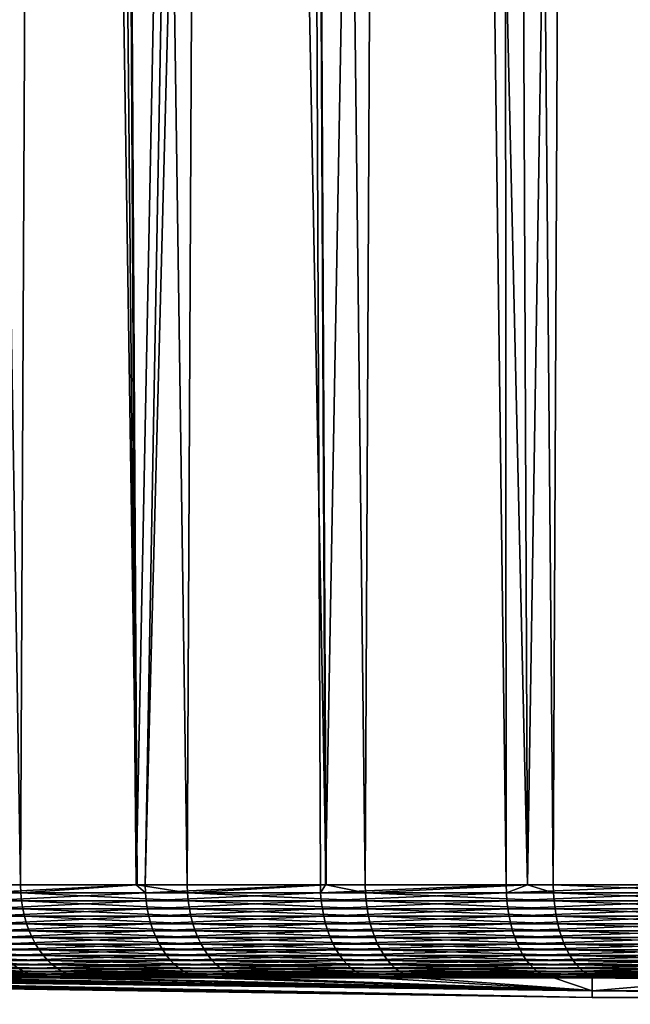
# Model space of a CAD drawing. Extents: x -110 to 227, y -530 to 77.
# Drawn here: x 190 to 193, y 35 to 40 of the extents above; entities that cross this region are included whole.
import ezdxf

# ---------------------------------------------------------------- set-up
doc = ezdxf.new("R2010")
doc.units = 0
doc.layers.add('L5', color=7, linetype='CONTINUOUS')

msp = doc.modelspace()

# ---------------------------------------------------------------- linework, layer by layer
at = {"layer": 'L5', "color": 7}
for points in [[(189.4273, 35.73691, 10.57577), (189.9584, 66.66781, 11.44299), (189.12, 66.66781, 10.64837)], [(189.3207, 35.73691, -10.45212), (189.1249, 66.66781, -10.64338), (189.6365, 35.73691, -10.7809)], [(189.6365, 35.73691, -10.7809), (189.1249, 66.66781, -10.64338), (189.7841, 66.66781, -11.28764)], [(190.253, 35.73691, 11.33808), (189.9584, 66.66781, 11.44299), (189.4273, 35.73691, 10.57577)], [(189.6365, 35.73691, -10.7809), (189.7841, 66.66781, -11.28764), (190.258, 35.73691, -11.33244)], [(190.258, 35.73691, -11.33244), (189.7841, 66.66781, -11.28764), (190.0817, 66.66781, -11.53697)], [(190.253, 35.73691, 11.33808), (190.0786, 66.66781, 11.54058), (189.9584, 66.66781, 11.44299)], [(190.8638, 66.66781, 12.17809), (190.0786, 66.66781, 11.54058), (190.253, 35.73691, 11.33808)], [(190.258, 35.73691, -11.33244), (190.0817, 66.66781, -11.53697), (190.5258, 35.73691, -11.57019)], [(190.5258, 35.73691, -11.57019), (190.0817, 66.66781, -11.53697), (190.6781, 66.66781, -12.03654)], [(190.301, 35.73691, 11.38235), (190.8638, 66.66781, 12.17809), (190.253, 35.73691, 11.33808)], [(190.301, 35.73691, 11.38235), (191.1094, 66.66781, 12.34801), (190.8638, 66.66781, 12.17809)], [(191.2359, 35.73691, 12.11696), (191.1094, 66.66781, 12.34801), (190.301, 35.73691, 11.38235)], [(190.5258, 35.73691, -11.57019), (190.6781, 66.66781, -12.03654), (191.2671, 35.73691, -12.12949)], [(191.2671, 35.73691, -12.12949), (190.6781, 66.66781, -12.03654), (191.111, 66.66781, -12.34599)], [(191.263, 35.73691, 12.1349), (191.8229, 66.66781, 12.84173), (191.1094, 66.66781, 12.34801)], [(191.263, 35.73691, 12.1349), (191.1094, 66.66781, 12.34801), (191.2359, 35.73691, 12.11696)], [(191.2671, 35.73691, -12.12949), (191.111, 66.66781, -12.34599), (191.475, 35.73691, -12.28634)], [(191.475, 35.73691, -12.28634), (191.111, 66.66781, -12.34599), (191.6269, 66.66781, -12.71481)], [(192.2263, 35.73691, 12.77496), (191.8229, 66.66781, 12.84173), (191.263, 35.73691, 12.1349)], [(191.475, 35.73691, -12.28634), (191.6269, 66.66781, -12.71481), (192.3409, 35.73691, -12.83745)], [(192.3409, 35.73691, -12.83745), (191.6269, 66.66781, -12.71481), (192.2052, 66.66781, -13.06465)], [(192.2263, 35.73691, 12.77496), (192.2049, 66.66781, 13.06488), (191.8229, 66.66781, 12.84173)], [(192.3401, 35.73691, 12.83813), (192.8299, 66.66781, 13.43), (192.2049, 66.66781, 13.06488)], [(192.3401, 35.73691, 12.83813), (192.2049, 66.66781, 13.06488), (192.2263, 35.73691, 12.77496)], [(192.3409, 35.73691, -12.83745), (192.2052, 66.66781, -13.06465), (192.4781, 35.73691, -12.92481)], [(192.4781, 35.73691, -12.92481), (192.2052, 66.66781, -13.06465), (192.6248, 66.66781, -13.31845)], [(193.2659, 35.73691, 13.35219), (192.8299, 66.66781, 13.43), (192.3401, 35.73691, 12.83813)], [(192.4781, 35.73691, -12.92481), (192.6248, 66.66781, -13.31845), (193.4714, 35.73691, -13.45114)], [(193.4714, 35.73691, -13.45114), (192.6248, 66.66781, -13.31845), (193.3566, 66.66781, -13.6878)], [(193.2659, 35.73691, 13.35219), (193.3572, 66.66781, 13.68608), (192.8299, 66.66781, 13.43)], [(189.3207, 35.73691, -10.45212), (189.638, 35.69413, -10.7793), (188.8144, 35.69413, -9.92197)], [(189.3207, 35.73691, -10.45212), (189.6365, 35.73691, -10.7809), (189.638, 35.69413, -10.7793)], [(190.253, 35.73691, 11.33808), (189.4273, 35.73691, 10.57577), (189.4289, 35.69413, 10.57421)], [(190.253, 35.73691, 11.33808), (189.4289, 35.69413, 10.57421), (190.3024, 35.69413, 11.38067)], [(189.638, 35.69413, -10.7793), (189.6365, 35.73691, -10.7809), (190.258, 35.73691, -11.33244)], [(190.258, 35.73691, -11.33244), (190.5272, 35.69413, -11.56849), (189.638, 35.69413, -10.7793)], [(190.3024, 35.69413, 11.38067), (190.301, 35.73691, 11.38235), (190.253, 35.73691, 11.33808)], [(190.258, 35.73691, -11.33244), (190.5258, 35.73691, -11.57019), (190.5272, 35.69413, -11.56849)], [(190.301, 35.73691, 11.38235), (190.3024, 35.69413, 11.38067), (191.2359, 35.73691, 12.11696)], [(191.2359, 35.73691, 12.11696), (190.3024, 35.69413, 11.38067), (191.2372, 35.69413, 12.11517)], [(190.5272, 35.69413, -11.56849), (190.5258, 35.73691, -11.57019), (191.2671, 35.73691, -12.12949)], [(191.2671, 35.73691, -12.12949), (191.4763, 35.69413, -12.28453), (190.5272, 35.69413, -11.56849)], [(191.263, 35.73691, 12.1349), (191.2359, 35.73691, 12.11696), (191.2372, 35.69413, 12.11517)], [(191.263, 35.73691, 12.1349), (191.2372, 35.69413, 12.11517), (192.2263, 35.73691, 12.77496)], [(192.2263, 35.73691, 12.77496), (191.2372, 35.69413, 12.11517), (192.2275, 35.69413, 12.77307)], [(191.2671, 35.73691, -12.12949), (191.475, 35.73691, -12.28634), (191.4763, 35.69413, -12.28453)], [(191.4763, 35.69413, -12.28453), (191.475, 35.73691, -12.28634), (192.3409, 35.73691, -12.83745)], [(192.3409, 35.73691, -12.83745), (192.4792, 35.69413, -12.92291), (191.4763, 35.69413, -12.28453)], [(192.3401, 35.73691, 12.83813), (192.2263, 35.73691, 12.77496), (192.2275, 35.69413, 12.77307)], [(192.3401, 35.73691, 12.83813), (192.2275, 35.69413, 12.77307), (193.2659, 35.73691, 13.35219)], [(193.2659, 35.73691, 13.35219), (192.2275, 35.69413, 12.77307), (193.2669, 35.69413, 13.35022)], [(192.3409, 35.73691, -12.83745), (192.4781, 35.73691, -12.92481), (192.4792, 35.69413, -12.92291)], [(193.5297, 35.69413, -13.47958), (192.4792, 35.69413, -12.92291), (192.4781, 35.73691, -12.92481)], [(193.5297, 35.69413, -13.47958), (192.4781, 35.73691, -12.92481), (193.4714, 35.73691, -13.45114)], [(188.8144, 35.69413, -9.92197), (189.638, 35.69413, -10.7793), (189.6421, 35.6517, -10.77508)], [(188.8144, 35.69413, -9.92197), (189.6421, 35.6517, -10.77508), (188.8188, 35.6517, -9.91808)], [(188.8188, 35.6517, -9.91808), (189.6421, 35.6517, -10.77508), (189.6487, 35.60993, -10.76825)], [(188.8188, 35.6517, -9.91808), (189.6487, 35.60993, -10.76825), (188.8259, 35.60993, -9.911794)], [(190.3024, 35.69413, 11.38067), (189.4289, 35.69413, 10.57421), (189.433, 35.6517, 10.57007)], [(190.3024, 35.69413, 11.38067), (189.433, 35.6517, 10.57007), (190.3062, 35.6517, 11.3762)], [(190.3062, 35.6517, 11.3762), (189.433, 35.6517, 10.57007), (189.4397, 35.60993, 10.56337)], [(190.3062, 35.6517, 11.3762), (189.4397, 35.60993, 10.56337), (190.3123, 35.60993, 11.36899)], [(189.638, 35.69413, -10.7793), (190.5272, 35.69413, -11.56849), (190.5309, 35.6517, -11.56395)], [(189.638, 35.69413, -10.7793), (190.5309, 35.6517, -11.56395), (189.6421, 35.6517, -10.77508)], [(189.6421, 35.6517, -10.77508), (190.5309, 35.6517, -11.56395), (190.5369, 35.60993, -11.55662)], [(189.6421, 35.6517, -10.77508), (190.5369, 35.60993, -11.55662), (189.6487, 35.60993, -10.76825)], [(191.2372, 35.69413, 12.11517), (190.3024, 35.69413, 11.38067), (190.3062, 35.6517, 11.3762)], [(191.2372, 35.69413, 12.11517), (190.3062, 35.6517, 11.3762), (191.2407, 35.6517, 12.11042)], [(191.2407, 35.6517, 12.11042), (190.3062, 35.6517, 11.3762), (190.3123, 35.60993, 11.36899)], [(191.2407, 35.6517, 12.11042), (190.3123, 35.60993, 11.36899), (191.2462, 35.60993, 12.10274)], [(190.5272, 35.69413, -11.56849), (191.4763, 35.69413, -12.28453), (191.4796, 35.6517, -12.27971)], [(190.5272, 35.69413, -11.56849), (191.4796, 35.6517, -12.27971), (190.5309, 35.6517, -11.56395)], [(190.5309, 35.6517, -11.56395), (191.4796, 35.6517, -12.27971), (191.485, 35.60993, -12.27193)], [(190.5309, 35.6517, -11.56395), (191.485, 35.60993, -12.27193), (190.5369, 35.60993, -11.55662)], [(192.2275, 35.69413, 12.77307), (191.2372, 35.69413, 12.11517), (191.2407, 35.6517, 12.11042)], [(192.2275, 35.69413, 12.77307), (191.2407, 35.6517, 12.11042), (192.2305, 35.6517, 12.76806)], [(192.2305, 35.6517, 12.76806), (191.2407, 35.6517, 12.11042), (191.2462, 35.60993, 12.10274)], [(192.2305, 35.6517, 12.76806), (191.2462, 35.60993, 12.10274), (192.2355, 35.60993, 12.75997)], [(191.4763, 35.69413, -12.28453), (192.4792, 35.69413, -12.92291), (192.4822, 35.6517, -12.91784)], [(191.4763, 35.69413, -12.28453), (192.4822, 35.6517, -12.91784), (191.4796, 35.6517, -12.27971)], [(191.4796, 35.6517, -12.27971), (192.4822, 35.6517, -12.91784), (192.487, 35.60993, -12.90965)], [(191.4796, 35.6517, -12.27971), (192.487, 35.60993, -12.90965), (191.485, 35.60993, -12.27193)], [(193.2669, 35.69413, 13.35022), (192.2275, 35.69413, 12.77307), (192.2305, 35.6517, 12.76806)], [(193.2669, 35.69413, 13.35022), (192.2305, 35.6517, 12.76806), (193.2695, 35.6517, 13.34499)], [(193.2695, 35.6517, 13.34499), (192.2305, 35.6517, 12.76806), (192.2355, 35.60993, 12.75997)], [(193.2695, 35.6517, 13.34499), (192.2355, 35.60993, 12.75997), (193.2738, 35.60993, 13.33653)], [(193.5323, 35.6517, -13.4743), (192.4822, 35.6517, -12.91784), (192.4792, 35.69413, -12.92291)], [(193.5323, 35.6517, -13.4743), (192.4792, 35.69413, -12.92291), (193.5297, 35.69413, -13.47958)], [(193.5364, 35.60993, -13.46576), (192.487, 35.60993, -12.90965), (192.4822, 35.6517, -12.91784)], [(193.5364, 35.60993, -13.46576), (192.4822, 35.6517, -12.91784), (193.5323, 35.6517, -13.4743)], [(188.8259, 35.60993, -9.911794), (189.6487, 35.60993, -10.76825), (189.6577, 35.56912, -10.75887)], [(188.8259, 35.60993, -9.911794), (189.6577, 35.56912, -10.75887), (188.8356, 35.56912, -9.90316)], [(190.3123, 35.60993, 11.36899), (189.4397, 35.60993, 10.56337), (189.4489, 35.56912, 10.55417)], [(190.3123, 35.60993, 11.36899), (189.4489, 35.56912, 10.55417), (190.3208, 35.56912, 11.35909)], [(189.6487, 35.60993, -10.76825), (190.5369, 35.60993, -11.55662), (190.5452, 35.56912, -11.54655)], [(189.6487, 35.60993, -10.76825), (190.5452, 35.56912, -11.54655), (189.6577, 35.56912, -10.75887)], [(191.2462, 35.60993, 12.10274), (190.3123, 35.60993, 11.36899), (190.3208, 35.56912, 11.35909)], [(191.2462, 35.60993, 12.10274), (190.3208, 35.56912, 11.35909), (191.2539, 35.56912, 12.0922)], [(190.5369, 35.60993, -11.55662), (191.485, 35.60993, -12.27193), (191.4925, 35.56912, -12.26124)], [(190.5369, 35.60993, -11.55662), (191.4925, 35.56912, -12.26124), (190.5452, 35.56912, -11.54655)], [(192.2355, 35.60993, 12.75997), (191.2462, 35.60993, 12.10274), (191.2539, 35.56912, 12.0922)], [(192.2355, 35.60993, 12.75997), (191.2539, 35.56912, 12.0922), (192.2422, 35.56912, 12.74886)], [(191.485, 35.60993, -12.27193), (192.487, 35.60993, -12.90965), (192.4935, 35.56912, -12.89841)], [(191.485, 35.60993, -12.27193), (192.4935, 35.56912, -12.89841), (191.4925, 35.56912, -12.26124)], [(193.2738, 35.60993, 13.33653), (192.2355, 35.60993, 12.75997), (192.2422, 35.56912, 12.74886)], [(193.2738, 35.60993, 13.33653), (192.2422, 35.56912, 12.74886), (193.2797, 35.56912, 13.32491)], [(193.542, 35.56912, -13.45403), (192.4935, 35.56912, -12.89841), (192.487, 35.60993, -12.90965)], [(193.542, 35.56912, -13.45403), (192.487, 35.60993, -12.90965), (193.5364, 35.60993, -13.46576)], [(188.8356, 35.56912, -9.90316), (189.6577, 35.56912, -10.75887), (189.6691, 35.52957, -10.747)], [(188.8356, 35.56912, -9.90316), (189.6691, 35.52957, -10.747), (188.8479, 35.52957, -9.892238)], [(190.3208, 35.56912, 11.35909), (189.4489, 35.56912, 10.55417), (189.4605, 35.52957, 10.54253)], [(190.3208, 35.56912, 11.35909), (189.4605, 35.52957, 10.54253), (190.3314, 35.52957, 11.34656)], [(189.6577, 35.56912, -10.75887), (190.5452, 35.56912, -11.54655), (190.5556, 35.52957, -11.53382)], [(189.6577, 35.56912, -10.75887), (190.5556, 35.52957, -11.53382), (189.6691, 35.52957, -10.747)], [(191.2539, 35.56912, 12.0922), (190.3208, 35.56912, 11.35909), (190.3314, 35.52957, 11.34656)], [(191.2539, 35.56912, 12.0922), (190.3314, 35.52957, 11.34656), (191.2635, 35.52957, 12.07886)], [(190.5452, 35.56912, -11.54655), (191.4925, 35.56912, -12.26124), (191.5018, 35.52957, -12.24772)], [(190.5452, 35.56912, -11.54655), (191.5018, 35.52957, -12.24772), (190.5556, 35.52957, -11.53382)], [(192.2422, 35.56912, 12.74886), (191.2539, 35.56912, 12.0922), (191.2635, 35.52957, 12.07886)], [(192.2422, 35.56912, 12.74886), (191.2635, 35.52957, 12.07886), (192.2508, 35.52957, 12.7348)], [(191.4925, 35.56912, -12.26124), (192.4935, 35.56912, -12.89841), (192.5018, 35.52957, -12.88418)], [(191.4925, 35.56912, -12.26124), (192.5018, 35.52957, -12.88418), (191.5018, 35.52957, -12.24772)], [(193.2797, 35.56912, 13.32491), (192.2422, 35.56912, 12.74886), (192.2508, 35.52957, 12.7348)], [(193.2797, 35.56912, 13.32491), (192.2508, 35.52957, 12.7348), (193.2871, 35.52957, 13.31022)], [(193.5491, 35.52957, -13.43919), (192.5018, 35.52957, -12.88418), (192.4935, 35.56912, -12.89841)], [(193.5491, 35.52957, -13.43919), (192.4935, 35.56912, -12.89841), (193.542, 35.56912, -13.45403)], [(188.8479, 35.52957, -9.892238), (189.6691, 35.52957, -10.747), (189.6828, 35.49158, -10.73274)], [(188.8479, 35.52957, -9.892238), (189.6828, 35.49158, -10.73274), (188.8627, 35.49158, -9.879111)], [(188.8627, 35.49158, -9.879111), (189.6828, 35.49158, -10.73274), (189.6987, 35.45542, -10.71619)], [(188.8627, 35.49158, -9.879111), (189.6987, 35.45542, -10.71619), (188.8799, 35.45542, -9.863874)], [(190.3314, 35.52957, 11.34656), (189.4605, 35.52957, 10.54253), (189.4745, 35.49158, 10.52854)], [(190.3314, 35.52957, 11.34656), (189.4745, 35.49158, 10.52854), (190.3443, 35.49158, 11.33151)], [(190.3443, 35.49158, 11.33151), (189.4745, 35.49158, 10.52854), (189.4907, 35.45542, 10.5123)], [(190.3443, 35.49158, 11.33151), (189.4907, 35.45542, 10.5123), (190.3592, 35.45542, 11.31403)], [(189.6691, 35.52957, -10.747), (190.5556, 35.52957, -11.53382), (190.5681, 35.49158, -11.51852)], [(189.6691, 35.52957, -10.747), (190.5681, 35.49158, -11.51852), (189.6828, 35.49158, -10.73274)], [(189.6828, 35.49158, -10.73274), (190.5681, 35.49158, -11.51852), (190.5827, 35.45542, -11.50075)], [(189.6828, 35.49158, -10.73274), (190.5827, 35.45542, -11.50075), (189.6987, 35.45542, -10.71619)], [(191.2635, 35.52957, 12.07886), (190.3314, 35.52957, 11.34656), (190.3443, 35.49158, 11.33151)], [(191.2635, 35.52957, 12.07886), (190.3443, 35.49158, 11.33151), (191.2751, 35.49158, 12.06283)], [(191.2751, 35.49158, 12.06283), (190.3443, 35.49158, 11.33151), (190.3592, 35.45542, 11.31403)], [(191.2751, 35.49158, 12.06283), (190.3592, 35.45542, 11.31403), (191.2885, 35.45542, 12.04423)], [(190.5556, 35.52957, -11.53382), (191.5018, 35.52957, -12.24772), (191.5131, 35.49158, -12.23147)], [(190.5556, 35.52957, -11.53382), (191.5131, 35.49158, -12.23147), (190.5681, 35.49158, -11.51852)], [(190.5681, 35.49158, -11.51852), (191.5131, 35.49158, -12.23147), (191.5262, 35.45542, -12.2126)], [(190.5681, 35.49158, -11.51852), (191.5262, 35.45542, -12.2126), (190.5827, 35.45542, -11.50075)], [(192.2508, 35.52957, 12.7348), (191.2635, 35.52957, 12.07886), (191.2751, 35.49158, 12.06283)], [(192.2508, 35.52957, 12.7348), (191.2751, 35.49158, 12.06283), (192.2611, 35.49158, 12.7179)], [(192.2611, 35.49158, 12.7179), (191.2751, 35.49158, 12.06283), (191.2885, 35.45542, 12.04423)], [(192.2611, 35.49158, 12.7179), (191.2885, 35.45542, 12.04423), (192.273, 35.45542, 12.69828)], [(191.5018, 35.52957, -12.24772), (192.5018, 35.52957, -12.88418), (192.5117, 35.49158, -12.86708)], [(191.5018, 35.52957, -12.24772), (192.5117, 35.49158, -12.86708), (191.5131, 35.49158, -12.23147)], [(191.5131, 35.49158, -12.23147), (192.5117, 35.49158, -12.86708), (192.5233, 35.45542, -12.84724)], [(191.5131, 35.49158, -12.23147), (192.5233, 35.45542, -12.84724), (191.5262, 35.45542, -12.2126)], [(193.2871, 35.52957, 13.31022), (192.2508, 35.52957, 12.7348), (192.2611, 35.49158, 12.7179)], [(193.2871, 35.52957, 13.31022), (192.2611, 35.49158, 12.7179), (193.296, 35.49158, 13.29255)], [(193.296, 35.49158, 13.29255), (192.2611, 35.49158, 12.7179), (192.273, 35.45542, 12.69828)], [(193.296, 35.49158, 13.29255), (192.273, 35.45542, 12.69828), (193.3063, 35.45542, 13.27205)], [(193.5577, 35.49158, -13.42135), (192.5117, 35.49158, -12.86708), (192.5018, 35.52957, -12.88418)], [(193.5577, 35.49158, -13.42135), (192.5018, 35.52957, -12.88418), (193.5491, 35.52957, -13.43919)], [(193.5676, 35.45542, -13.40065), (192.5233, 35.45542, -12.84724), (192.5117, 35.49158, -12.86708)], [(193.5676, 35.45542, -13.40065), (192.5117, 35.49158, -12.86708), (193.5577, 35.49158, -13.42135)], [(188.8799, 35.45542, -9.863874), (189.6987, 35.45542, -10.71619), (189.7167, 35.42136, -10.69746)], [(188.8799, 35.45542, -9.863874), (189.7167, 35.42136, -10.69746), (188.8993, 35.42136, -9.84664)], [(190.3592, 35.45542, 11.31403), (189.4907, 35.45542, 10.5123), (189.5091, 35.42136, 10.49393)], [(190.3592, 35.45542, 11.31403), (189.5091, 35.42136, 10.49393), (190.376, 35.42136, 11.29426)], [(189.6987, 35.45542, -10.71619), (190.5827, 35.45542, -11.50075), (190.5991, 35.42136, -11.48066)], [(189.6987, 35.45542, -10.71619), (190.5991, 35.42136, -11.48066), (189.7167, 35.42136, -10.69746)], [(191.2885, 35.45542, 12.04423), (190.3592, 35.45542, 11.31403), (190.376, 35.42136, 11.29426)], [(191.2885, 35.45542, 12.04423), (190.376, 35.42136, 11.29426), (191.3038, 35.42136, 12.02319)], [(190.5827, 35.45542, -11.50075), (191.5262, 35.45542, -12.2126), (191.541, 35.42136, -12.19126)], [(190.5827, 35.45542, -11.50075), (191.541, 35.42136, -12.19126), (190.5991, 35.42136, -11.48066)], [(192.273, 35.45542, 12.69828), (191.2885, 35.45542, 12.04423), (191.3038, 35.42136, 12.02319)], [(192.273, 35.45542, 12.69828), (191.3038, 35.42136, 12.02319), (192.2865, 35.42136, 12.67609)], [(191.5262, 35.45542, -12.2126), (192.5233, 35.45542, -12.84724), (192.5363, 35.42136, -12.82479)], [(191.5262, 35.45542, -12.2126), (192.5363, 35.42136, -12.82479), (191.541, 35.42136, -12.19126)], [(193.3063, 35.45542, 13.27205), (192.273, 35.45542, 12.69828), (192.2865, 35.42136, 12.67609)], [(193.3063, 35.45542, 13.27205), (192.2865, 35.42136, 12.67609), (193.318, 35.42136, 13.24886)], [(193.5789, 35.42136, -13.37724), (192.5363, 35.42136, -12.82479), (192.5233, 35.45542, -12.84724)], [(193.5789, 35.42136, -13.37724), (192.5233, 35.45542, -12.84724), (193.5676, 35.45542, -13.40065)], [(188.8993, 35.42136, -9.84664), (189.7167, 35.42136, -10.69746), (189.7367, 35.38964, -10.67671)], [(188.8993, 35.42136, -9.84664), (189.7367, 35.38964, -10.67671), (188.9209, 35.38964, -9.827533)], [(188.9209, 35.38964, -9.827533), (189.7367, 35.38964, -10.67671), (189.7584, 35.36051, -10.65407)], [(188.9209, 35.38964, -9.827533), (189.7584, 35.36051, -10.65407), (188.9444, 35.36051, -9.806695)], [(190.376, 35.42136, 11.29426), (189.5091, 35.42136, 10.49393), (189.5295, 35.38964, 10.47357)], [(190.376, 35.42136, 11.29426), (189.5295, 35.38964, 10.47357), (190.3947, 35.38964, 11.27235)], [(190.3947, 35.38964, 11.27235), (189.5295, 35.38964, 10.47357), (189.5517, 35.36051, 10.45136)], [(190.3947, 35.38964, 11.27235), (189.5517, 35.36051, 10.45136), (190.4151, 35.36051, 11.24844)], [(189.7167, 35.42136, -10.69746), (190.5991, 35.42136, -11.48066), (190.6174, 35.38964, -11.45838)], [(189.7167, 35.42136, -10.69746), (190.6174, 35.38964, -11.45838), (189.7367, 35.38964, -10.67671)], [(189.7367, 35.38964, -10.67671), (190.6174, 35.38964, -11.45838), (190.6373, 35.36051, -11.43408)], [(189.7367, 35.38964, -10.67671), (190.6373, 35.36051, -11.43408), (189.7584, 35.36051, -10.65407)], [(191.3038, 35.42136, 12.02319), (190.376, 35.42136, 11.29426), (190.3947, 35.38964, 11.27235)], [(191.3038, 35.42136, 12.02319), (190.3947, 35.38964, 11.27235), (191.3206, 35.38964, 11.99986)], [(191.3206, 35.38964, 11.99986), (190.3947, 35.38964, 11.27235), (190.4151, 35.36051, 11.24844)], [(191.3206, 35.38964, 11.99986), (190.4151, 35.36051, 11.24844), (191.339, 35.36051, 11.97441)], [(190.5991, 35.42136, -11.48066), (191.541, 35.42136, -12.19126), (191.5574, 35.38964, -12.16761)], [(190.5991, 35.42136, -11.48066), (191.5574, 35.38964, -12.16761), (190.6174, 35.38964, -11.45838)], [(190.6174, 35.38964, -11.45838), (191.5574, 35.38964, -12.16761), (191.5753, 35.36051, -12.14181)], [(190.6174, 35.38964, -11.45838), (191.5753, 35.36051, -12.14181), (190.6373, 35.36051, -11.43408)], [(192.2865, 35.42136, 12.67609), (191.3038, 35.42136, 12.02319), (191.3206, 35.38964, 11.99986)], [(192.2865, 35.42136, 12.67609), (191.3206, 35.38964, 11.99986), (192.3015, 35.38964, 12.6515)], [(192.3015, 35.38964, 12.6515), (191.3206, 35.38964, 11.99986), (191.339, 35.36051, 11.97441)], [(192.3015, 35.38964, 12.6515), (191.339, 35.36051, 11.97441), (192.3178, 35.36051, 12.62467)], [(191.541, 35.42136, -12.19126), (192.5363, 35.42136, -12.82479), (192.5508, 35.38964, -12.79991)], [(191.541, 35.42136, -12.19126), (192.5508, 35.38964, -12.79991), (191.5574, 35.38964, -12.16761)], [(191.5574, 35.38964, -12.16761), (192.5508, 35.38964, -12.79991), (192.5666, 35.36051, -12.77277)], [(191.5574, 35.38964, -12.16761), (192.5666, 35.36051, -12.77277), (191.5753, 35.36051, -12.14181)], [(193.318, 35.42136, 13.24886), (192.2865, 35.42136, 12.67609), (192.3015, 35.38964, 12.6515)], [(193.318, 35.42136, 13.24886), (192.3015, 35.38964, 12.6515), (193.331, 35.38964, 13.22315)], [(193.331, 35.38964, 13.22315), (192.3015, 35.38964, 12.6515), (192.3178, 35.36051, 12.62467)], [(193.331, 35.38964, 13.22315), (192.3178, 35.36051, 12.62467), (193.3451, 35.36051, 13.19512)], [(193.5913, 35.38964, -13.35128), (192.5508, 35.38964, -12.79991), (192.5363, 35.42136, -12.82479)], [(193.5913, 35.38964, -13.35128), (192.5363, 35.42136, -12.82479), (193.5789, 35.42136, -13.37724)], [(193.6049, 35.36051, -13.32297), (192.5666, 35.36051, -12.77277), (192.5508, 35.38964, -12.79991)], [(193.6049, 35.36051, -13.32297), (192.5508, 35.38964, -12.79991), (193.5913, 35.38964, -13.35128)], [(188.9444, 35.36051, -9.806695), (189.7584, 35.36051, -10.65407), (189.7818, 35.33417, -10.62972)], [(188.9444, 35.36051, -9.806695), (189.7818, 35.33417, -10.62972), (188.9696, 35.33417, -9.78428)], [(188.9696, 35.33417, -9.78428), (189.7818, 35.33417, -10.62972), (189.8067, 35.31082, -10.60383)], [(188.9696, 35.33417, -9.78428), (189.8067, 35.31082, -10.60383), (188.9965, 35.31082, -9.760451)], [(190.4151, 35.36051, 11.24844), (189.5517, 35.36051, 10.45136), (189.5755, 35.33417, 10.42747)], [(190.4151, 35.36051, 11.24844), (189.5755, 35.33417, 10.42747), (190.437, 35.33417, 11.22273)], [(190.437, 35.33417, 11.22273), (189.5755, 35.33417, 10.42747), (189.6009, 35.31082, 10.40208)], [(190.437, 35.33417, 11.22273), (189.6009, 35.31082, 10.40208), (190.4602, 35.31082, 11.1954)], [(189.7584, 35.36051, -10.65407), (190.6373, 35.36051, -11.43408), (190.6587, 35.33417, -11.40795)], [(189.7584, 35.36051, -10.65407), (190.6587, 35.33417, -11.40795), (189.7818, 35.33417, -10.62972)], [(189.7818, 35.33417, -10.62972), (190.6587, 35.33417, -11.40795), (190.6814, 35.31082, -11.38016)], [(189.7818, 35.33417, -10.62972), (190.6814, 35.31082, -11.38016), (189.8067, 35.31082, -10.60383)], [(191.339, 35.36051, 11.97441), (190.4151, 35.36051, 11.24844), (190.437, 35.33417, 11.22273)], [(191.339, 35.36051, 11.97441), (190.437, 35.33417, 11.22273), (191.3588, 35.33417, 11.94704)], [(191.3588, 35.33417, 11.94704), (190.437, 35.33417, 11.22273), (190.4602, 35.31082, 11.1954)], [(191.3588, 35.33417, 11.94704), (190.4602, 35.31082, 11.1954), (191.3799, 35.31082, 11.91794)], [(190.6373, 35.36051, -11.43408), (191.5753, 35.36051, -12.14181), (191.5946, 35.33417, -12.11405)], [(190.6373, 35.36051, -11.43408), (191.5946, 35.33417, -12.11405), (190.6587, 35.33417, -11.40795)], [(190.6587, 35.33417, -11.40795), (191.5946, 35.33417, -12.11405), (191.615, 35.31082, -12.08455)], [(190.6587, 35.33417, -11.40795), (191.615, 35.31082, -12.08455), (190.6814, 35.31082, -11.38016)], [(192.3178, 35.36051, 12.62467), (191.339, 35.36051, 11.97441), (191.3588, 35.33417, 11.94704)], [(192.3178, 35.36051, 12.62467), (191.3588, 35.33417, 11.94704), (192.3354, 35.33417, 12.59582)], [(192.3354, 35.33417, 12.59582), (191.3588, 35.33417, 11.94704), (191.3799, 35.31082, 11.91794)], [(192.3354, 35.33417, 12.59582), (191.3799, 35.31082, 11.91794), (192.354, 35.31082, 12.56514)], [(191.5753, 35.36051, -12.14181), (192.5666, 35.36051, -12.77277), (192.5836, 35.33417, -12.74357)], [(191.5753, 35.36051, -12.14181), (192.5836, 35.33417, -12.74357), (191.5946, 35.33417, -12.11405)], [(191.5946, 35.33417, -12.11405), (192.5836, 35.33417, -12.74357), (192.6017, 35.31082, -12.71254)], [(191.5946, 35.33417, -12.11405), (192.6017, 35.31082, -12.71254), (191.615, 35.31082, -12.08455)], [(193.3451, 35.36051, 13.19512), (192.3178, 35.36051, 12.62467), (192.3354, 35.33417, 12.59582)], [(193.3451, 35.36051, 13.19512), (192.3354, 35.33417, 12.59582), (193.3603, 35.33417, 13.16496)], [(193.3603, 35.33417, 13.16496), (192.3354, 35.33417, 12.59582), (192.354, 35.31082, 12.56514)], [(193.3603, 35.33417, 13.16496), (192.354, 35.31082, 12.56514), (193.3765, 35.31082, 13.13289)], [(193.6195, 35.33417, -13.29252), (192.5836, 35.33417, -12.74357), (192.5666, 35.36051, -12.77277)], [(193.6195, 35.33417, -13.29252), (192.5666, 35.36051, -12.77277), (193.6049, 35.36051, -13.32297)], [(193.6351, 35.31082, -13.26015), (192.6017, 35.31082, -12.71254), (192.5836, 35.33417, -12.74357)], [(193.6351, 35.31082, -13.26015), (192.5836, 35.33417, -12.74357), (193.6195, 35.33417, -13.29252)], [(189.6276, 35.29062, 10.37536), (188.8661, 35.27374, 9.492935), (189.6555, 35.27374, 10.34752)], [(188.9965, 35.31082, -9.760451), (189.8067, 35.31082, -10.60383), (189.8329, 35.29062, -10.57659)], [(188.9965, 35.31082, -9.760451), (189.8329, 35.29062, -10.57659), (189.0247, 35.29062, -9.735382)], [(189.0247, 35.29062, -9.735382), (189.8329, 35.29062, -10.57659), (189.8602, 35.27374, -10.54821)], [(189.0247, 35.29062, -9.735382), (189.8602, 35.27374, -10.54821), (189.0542, 35.27374, -9.709259)], [(190.4602, 35.31082, 11.1954), (189.6009, 35.31082, 10.40208), (189.6276, 35.29062, 10.37536)], [(190.4602, 35.31082, 11.1954), (189.6276, 35.29062, 10.37536), (190.4847, 35.29062, 11.16665)], [(190.4847, 35.29062, 11.16665), (189.6276, 35.29062, 10.37536), (189.6555, 35.27374, 10.34752)], [(190.4847, 35.29062, 11.16665), (189.6555, 35.27374, 10.34752), (190.5103, 35.27374, 11.13668)], [(189.8067, 35.31082, -10.60383), (190.6814, 35.31082, -11.38016), (190.7054, 35.29062, -11.35094)], [(189.8067, 35.31082, -10.60383), (190.7054, 35.29062, -11.35094), (189.8329, 35.29062, -10.57659)], [(189.8329, 35.29062, -10.57659), (190.7054, 35.29062, -11.35094), (190.7303, 35.27374, -11.32048)], [(189.8329, 35.29062, -10.57659), (190.7303, 35.27374, -11.32048), (189.8602, 35.27374, -10.54821)], [(191.3799, 35.31082, 11.91794), (190.4602, 35.31082, 11.1954), (190.4847, 35.29062, 11.16665)], [(191.3799, 35.31082, 11.91794), (190.4847, 35.29062, 11.16665), (191.402, 35.29062, 11.88734)], [(191.402, 35.29062, 11.88734), (190.4847, 35.29062, 11.16665), (190.5103, 35.27374, 11.13668)], [(191.402, 35.29062, 11.88734), (190.5103, 35.27374, 11.13668), (191.4251, 35.27374, 11.85544)], [(190.6814, 35.31082, -11.38016), (191.615, 35.31082, -12.08455), (191.6366, 35.29062, -12.05351)], [(190.6814, 35.31082, -11.38016), (191.6366, 35.29062, -12.05351), (190.7054, 35.29062, -11.35094)], [(190.7054, 35.29062, -11.35094), (191.6366, 35.29062, -12.05351), (191.659, 35.27374, -12.02117)], [(190.7054, 35.29062, -11.35094), (191.659, 35.27374, -12.02117), (190.7303, 35.27374, -11.32048)], [(192.354, 35.31082, 12.56514), (191.3799, 35.31082, 11.91794), (191.402, 35.29062, 11.88734)], [(192.354, 35.31082, 12.56514), (191.402, 35.29062, 11.88734), (192.3736, 35.29062, 12.53287)], [(192.3736, 35.29062, 12.53287), (191.402, 35.29062, 11.88734), (191.4251, 35.27374, 11.85544)], [(192.3736, 35.29062, 12.53287), (191.4251, 35.27374, 11.85544), (192.3941, 35.27374, 12.49924)], [(191.615, 35.31082, -12.08455), (192.6017, 35.31082, -12.71254), (192.6207, 35.29062, -12.67989)], [(191.615, 35.31082, -12.08455), (192.6207, 35.29062, -12.67989), (191.6366, 35.29062, -12.05351)], [(191.6366, 35.29062, -12.05351), (192.6207, 35.29062, -12.67989), (192.6405, 35.27374, -12.64586)], [(191.6366, 35.29062, -12.05351), (192.6405, 35.27374, -12.64586), (191.659, 35.27374, -12.02117)], [(193.3765, 35.31082, 13.13289), (192.354, 35.31082, 12.56514), (192.3736, 35.29062, 12.53287)], [(193.3765, 35.31082, 13.13289), (192.3736, 35.29062, 12.53287), (193.3935, 35.29062, 13.09916)], [(193.3935, 35.29062, 13.09916), (192.3736, 35.29062, 12.53287), (192.3941, 35.27374, 12.49924)], [(193.3935, 35.29062, 13.09916), (192.3941, 35.27374, 12.49924), (193.4112, 35.27374, 13.06401)], [(193.6514, 35.29062, -13.22609), (192.6207, 35.29062, -12.67989), (192.6017, 35.31082, -12.71254)], [(193.6514, 35.29062, -13.22609), (192.6017, 35.31082, -12.71254), (193.6351, 35.31082, -13.26015)], [(193.6685, 35.27374, -13.1906), (192.6405, 35.27374, -12.64586), (192.6207, 35.29062, -12.67989)], [(193.6685, 35.27374, -13.1906), (192.6207, 35.29062, -12.67989), (193.6514, 35.29062, -13.22609)], [(185.5367, 35.24137, -0.141704), (185.5936, 35.24137, -1.29037), (192.686, 35.13615, -0.035341)], [(192.686, 35.13615, -0.035341), (185.5399, 35.24137, -0.035336), (185.5367, 35.24137, -0.141704)], [(192.686, 35.13615, -0.035341), (185.5711, 35.24137, 1.007859), (185.5399, 35.24137, -0.035336)], [(185.6968, 35.24137, 2.151049), (185.5711, 35.24137, 1.007859), (192.686, 35.13615, -0.035341)], [(185.5936, 35.24137, -1.29037), (185.7417, 35.24137, -2.430879), (192.686, 35.13615, -0.035341)], [(192.686, 35.13615, -0.035341), (185.9129, 35.24137, 3.28064), (185.6968, 35.24137, 2.151049)], [(192.686, 35.13615, -0.035341), (185.7417, 35.24137, -2.430879), (185.9799, 35.24137, -3.556018)], [(192.686, 35.13615, -0.035341), (186.2181, 35.24137, 4.38949), (185.9129, 35.24137, 3.28064)], [(192.686, 35.13615, -0.035341), (185.9799, 35.24137, -3.556018), (186.3068, 35.24137, -4.658676)], [(186.6104, 35.24137, 5.470588), (186.2181, 35.24137, 4.38949), (192.686, 35.13615, -0.035341)], [(186.7202, 35.24137, -5.73188), (192.686, 35.13615, -0.035341), (186.3068, 35.24137, -4.658676)], [(192.686, 35.13615, -0.035341), (187.0874, 35.24137, 6.517099), (186.6104, 35.24137, 5.470588)], [(187.2175, 35.24137, -6.768845), (192.686, 35.13615, -0.035341), (186.7202, 35.24137, -5.73188)], [(192.686, 35.13615, -0.035341), (187.5325, 35.24137, 7.318077), (187.0874, 35.24137, 6.517099)], [(187.5781, 35.24137, -7.388758), (192.686, 35.17304, -7.389438), (187.2175, 35.24137, -6.768845)], [(187.2175, 35.24137, -6.768845), (192.686, 35.17304, -7.389438), (192.686, 35.13615, -0.035341)], [(192.686, 35.17234, 7.318759), (187.646, 35.24137, 7.522407), (187.5325, 35.24137, 7.318077)], [(192.686, 35.17234, 7.318759), (187.5325, 35.24137, 7.318077), (192.686, 35.13615, -0.035341)], [(187.5781, 35.24137, -7.388758), (187.7957, 35.24137, -7.763015), (192.686, 35.17304, -7.389438)], [(188.2827, 35.24137, 8.480155), (187.646, 35.24137, 7.522407), (192.686, 35.17234, 7.318759)], [(192.686, 35.17304, -7.389438), (187.7957, 35.24137, -7.763015), (188.4511, 35.24137, -8.708104)], [(192.686, 35.17234, 7.318759), (188.9935, 35.24137, 9.384289), (188.2827, 35.24137, 8.480155)], [(192.686, 35.17304, -7.389438), (188.4511, 35.24137, -8.708104), (189.1795, 35.24137, -9.598139)], [(189.6555, 35.27374, 10.34752), (188.8661, 35.27374, 9.492935), (188.897, 35.26029, 9.466549)], [(189.6555, 35.27374, 10.34752), (188.897, 35.26029, 9.466549), (189.6842, 35.26029, 10.31876)], [(189.6842, 35.26029, 10.31876), (188.897, 35.26029, 9.466549), (188.9287, 35.25036, 9.439514)], [(189.6842, 35.26029, 10.31876), (188.9287, 35.25036, 9.439514), (189.7137, 35.25036, 10.28929)], [(189.7137, 35.25036, 10.28929), (188.9287, 35.25036, 9.439514), (188.961, 35.24404, 9.412027)], [(189.7137, 35.25036, 10.28929), (188.961, 35.24404, 9.412027), (189.7436, 35.24404, 10.25933)], [(188.961, 35.24404, 9.412027), (188.9935, 35.24137, 9.384289), (189.7436, 35.24404, 10.25933)], [(189.7436, 35.24404, 10.25933), (188.9935, 35.24137, 9.384289), (189.7739, 35.24137, 10.22909)], [(192.686, 35.17234, 7.318759), (189.7739, 35.24137, 10.22909), (188.9935, 35.24137, 9.384289)], [(189.0542, 35.27374, -9.709259), (189.8602, 35.27374, -10.54821), (189.8884, 35.26029, -10.51889)], [(189.0542, 35.27374, -9.709259), (189.8884, 35.26029, -10.51889), (189.0846, 35.26029, -9.682273)], [(189.0846, 35.26029, -9.682273), (189.8884, 35.26029, -10.51889), (189.9173, 35.25036, -10.48885)], [(189.0846, 35.26029, -9.682273), (189.9173, 35.25036, -10.48885), (189.1158, 35.25036, -9.654622)], [(189.1158, 35.25036, -9.654622), (189.9173, 35.25036, -10.48885), (189.9466, 35.24404, -10.45831)], [(189.1158, 35.25036, -9.654622), (189.9466, 35.24404, -10.45831), (189.1475, 35.24404, -9.626508)], [(189.9466, 35.24404, -10.45831), (189.9762, 35.24137, -10.42749), (189.1475, 35.24404, -9.626508)], [(189.1475, 35.24404, -9.626508), (189.9762, 35.24137, -10.42749), (189.1795, 35.24137, -9.598139)], [(189.1795, 35.24137, -9.598139), (189.9762, 35.24137, -10.42749), (192.686, 35.17304, -7.389438)], [(190.5103, 35.27374, 11.13668), (189.6555, 35.27374, 10.34752), (189.6842, 35.26029, 10.31876)], [(190.5103, 35.27374, 11.13668), (189.6842, 35.26029, 10.31876), (190.5367, 35.26029, 11.10573)], [(190.5367, 35.26029, 11.10573), (189.6842, 35.26029, 10.31876), (189.7137, 35.25036, 10.28929)], [(190.5367, 35.26029, 11.10573), (189.7137, 35.25036, 10.28929), (190.5637, 35.25036, 11.07401)], [(190.5637, 35.25036, 11.07401), (189.7137, 35.25036, 10.28929), (189.7436, 35.24404, 10.25933)], [(190.5637, 35.25036, 11.07401), (189.7436, 35.24404, 10.25933), (190.5912, 35.24404, 11.04177)], [(189.7436, 35.24404, 10.25933), (189.7739, 35.24137, 10.22909), (190.5912, 35.24404, 11.04177)], [(190.5912, 35.24404, 11.04177), (189.7739, 35.24137, 10.22909), (190.6189, 35.24137, 11.00923)], [(190.6189, 35.24137, 11.00923), (189.7739, 35.24137, 10.22909), (192.686, 35.17234, 7.318759)], [(189.8602, 35.27374, -10.54821), (190.7303, 35.27374, -11.32048), (190.7561, 35.26029, -11.28901)], [(189.8602, 35.27374, -10.54821), (190.7561, 35.26029, -11.28901), (189.8884, 35.26029, -10.51889)], [(189.8884, 35.26029, -10.51889), (190.7561, 35.26029, -11.28901), (190.7825, 35.25036, -11.25677)], [(189.8884, 35.26029, -10.51889), (190.7825, 35.25036, -11.25677), (189.9173, 35.25036, -10.48885)], [(189.9173, 35.25036, -10.48885), (190.7825, 35.25036, -11.25677), (190.8093, 35.24404, -11.22399)], [(189.9173, 35.25036, -10.48885), (190.8093, 35.24404, -11.22399), (189.9466, 35.24404, -10.45831)], [(190.8093, 35.24404, -11.22399), (190.8364, 35.24137, -11.19092), (189.9466, 35.24404, -10.45831)], [(189.9466, 35.24404, -10.45831), (190.8364, 35.24137, -11.19092), (189.9762, 35.24137, -10.42749)], [(192.686, 35.17304, -7.389438), (189.9762, 35.24137, -10.42749), (190.8364, 35.24137, -11.19092)], [(191.4251, 35.27374, 11.85544), (190.5103, 35.27374, 11.13668), (190.5367, 35.26029, 11.10573)], [(191.4251, 35.27374, 11.85544), (190.5367, 35.26029, 11.10573), (191.4489, 35.26029, 11.82249)], [(191.4489, 35.26029, 11.82249), (190.5367, 35.26029, 11.10573), (190.5637, 35.25036, 11.07401)], [(191.4489, 35.26029, 11.82249), (190.5637, 35.25036, 11.07401), (191.4733, 35.25036, 11.78872)], [(191.4733, 35.25036, 11.78872), (190.5637, 35.25036, 11.07401), (190.5912, 35.24404, 11.04177)], [(191.4733, 35.25036, 11.78872), (190.5912, 35.24404, 11.04177), (191.4982, 35.24404, 11.75439)], [(190.5912, 35.24404, 11.04177), (190.6189, 35.24137, 11.00923), (191.4982, 35.24404, 11.75439)], [(191.4982, 35.24404, 11.75439), (190.6189, 35.24137, 11.00923), (191.5232, 35.24137, 11.71975)], [(192.686, 35.17234, 7.318759), (191.5232, 35.24137, 11.71975), (190.6189, 35.24137, 11.00923)], [(190.7303, 35.27374, -11.32048), (191.659, 35.27374, -12.02117), (191.6822, 35.26029, -11.98776)], [(190.7303, 35.27374, -11.32048), (191.6822, 35.26029, -11.98776), (190.7561, 35.26029, -11.28901)], [(190.7561, 35.26029, -11.28901), (191.6822, 35.26029, -11.98776), (191.706, 35.25036, -11.95352)], [(190.7561, 35.26029, -11.28901), (191.706, 35.25036, -11.95352), (190.7825, 35.25036, -11.25677)], [(190.7825, 35.25036, -11.25677), (191.706, 35.25036, -11.95352), (191.7301, 35.24404, -11.91871)], [(190.7825, 35.25036, -11.25677), (191.7301, 35.24404, -11.91871), (190.8093, 35.24404, -11.22399)], [(191.7301, 35.24404, -11.91871), (191.7545, 35.24137, -11.88359), (190.8093, 35.24404, -11.22399)], [(190.8093, 35.24404, -11.22399), (191.7545, 35.24137, -11.88359), (190.8364, 35.24137, -11.19092)], [(192.686, 35.17304, -7.389438), (190.8364, 35.24137, -11.19092), (191.7545, 35.24137, -11.88359)], [(192.3941, 35.27374, 12.49924), (191.4251, 35.27374, 11.85544), (191.4489, 35.26029, 11.82249)], [(192.3941, 35.27374, 12.49924), (191.4489, 35.26029, 11.82249), (192.4153, 35.26029, 12.4645)], [(192.4153, 35.26029, 12.4645), (191.4489, 35.26029, 11.82249), (191.4733, 35.25036, 11.78872)], [(192.4153, 35.26029, 12.4645), (191.4733, 35.25036, 11.78872), (192.4369, 35.25036, 12.4289)], [(192.4369, 35.25036, 12.4289), (191.4733, 35.25036, 11.78872), (191.4982, 35.24404, 11.75439)], [(192.4369, 35.25036, 12.4289), (191.4982, 35.24404, 11.75439), (192.4589, 35.24404, 12.39271)], [(191.4982, 35.24404, 11.75439), (191.5232, 35.24137, 11.71975), (192.4589, 35.24404, 12.39271)], [(192.4589, 35.24404, 12.39271), (191.5232, 35.24137, 11.71975), (192.4812, 35.24137, 12.35619)], [(192.686, 35.17234, 7.318759), (192.4812, 35.24137, 12.35619), (191.5232, 35.24137, 11.71975)], [(191.659, 35.27374, -12.02117), (192.6405, 35.27374, -12.64586), (192.6609, 35.26029, -12.61071)], [(191.659, 35.27374, -12.02117), (192.6609, 35.26029, -12.61071), (191.6822, 35.26029, -11.98776)], [(191.6822, 35.26029, -11.98776), (192.6609, 35.26029, -12.61071), (192.6819, 35.25036, -12.5747)], [(191.6822, 35.26029, -11.98776), (192.6819, 35.25036, -12.5747), (191.706, 35.25036, -11.95352)], [(191.706, 35.25036, -11.95352), (192.6819, 35.25036, -12.5747), (192.7032, 35.24404, -12.53808)], [(191.706, 35.25036, -11.95352), (192.7032, 35.24404, -12.53808), (191.7301, 35.24404, -11.91871)], [(192.7032, 35.24404, -12.53808), (192.686, 35.24137, -12.47651), (191.7301, 35.24404, -11.91871)], [(191.7301, 35.24404, -11.91871), (192.686, 35.24137, -12.47651), (191.7545, 35.24137, -11.88359)], [(192.686, 35.24137, -12.47651), (192.686, 35.17304, -7.389438), (191.7545, 35.24137, -11.88359)], [(193.4112, 35.27374, 13.06401), (192.3941, 35.27374, 12.49924), (192.4153, 35.26029, 12.4645)], [(193.4112, 35.27374, 13.06401), (192.4153, 35.26029, 12.4645), (193.4295, 35.26029, 13.0277)], [(193.4295, 35.26029, 13.0277), (192.4153, 35.26029, 12.4645), (192.4369, 35.25036, 12.4289)], [(193.4295, 35.26029, 13.0277), (192.4369, 35.25036, 12.4289), (193.4483, 35.25036, 12.9905)], [(193.4483, 35.25036, 12.9905), (192.4369, 35.25036, 12.4289), (192.4589, 35.24404, 12.39271)], [(193.4483, 35.25036, 12.9905), (192.4589, 35.24404, 12.39271), (193.4674, 35.24404, 12.95267)], [(192.4589, 35.24404, 12.39271), (192.4812, 35.24137, 12.35619), (192.686, 35.24137, 12.46994)], [(193.4674, 35.24404, 12.95267), (192.4589, 35.24404, 12.39271), (192.686, 35.24137, 12.46994)], [(192.686, 35.24137, 12.46994), (192.4812, 35.24137, 12.35619), (192.686, 35.17234, 7.318759)], [(193.6861, 35.26029, -13.15394), (192.6609, 35.26029, -12.61071), (192.6405, 35.27374, -12.64586)], [(193.6861, 35.26029, -13.15394), (192.6405, 35.27374, -12.64586), (193.6685, 35.27374, -13.1906)], [(193.7041, 35.25036, -13.11637), (192.6819, 35.25036, -12.5747), (192.6609, 35.26029, -12.61071)], [(193.7041, 35.25036, -13.11637), (192.6609, 35.26029, -12.61071), (193.6861, 35.26029, -13.15394)], [(193.7224, 35.24404, -13.07818), (192.7032, 35.24404, -12.53808), (192.6819, 35.25036, -12.5747)], [(193.7224, 35.24404, -13.07818), (192.6819, 35.25036, -12.5747), (193.7041, 35.25036, -13.11637)], [(193.4674, 35.24404, 12.95267), (192.686, 35.24137, 12.46994), (193.4866, 35.24137, 12.9145)], [(192.7032, 35.24404, -12.53808), (192.7247, 35.24137, -12.50113), (192.686, 35.24137, -12.47651)], [(193.4866, 35.24137, 12.9145), (192.686, 35.24137, 12.46994), (192.686, 35.17234, 7.318759)], [(192.686, 35.24137, -12.47651), (192.7247, 35.24137, -12.50113), (200.029, 35.1369, -7.389799)], [(200.029, 35.1362, 7.319116), (193.4866, 35.24137, 12.9145), (192.686, 35.17234, 7.318759)], [(200.029, 35.1369, -7.389799), (192.686, 35.17304, -7.389438), (192.686, 35.24137, -12.47651)], [(193.7409, 35.24137, -13.03964), (192.7032, 35.24404, -12.53808), (193.7224, 35.24404, -13.07818)], [(193.7409, 35.24137, -13.03964), (192.7247, 35.24137, -12.50113), (192.7032, 35.24404, -12.53808)], [(200.029, 35.1369, -7.389799), (192.7247, 35.24137, -12.50113), (193.7409, 35.24137, -13.03964)], [(200.029, 35.1369, -7.389799), (192.686, 35.13615, -0.035341), (192.686, 35.17304, -7.389438)], [(200.029, 35.1362, 7.319116), (192.686, 35.17234, 7.318759), (200.029, 35.1, -0.035343)], [(200.029, 35.1, -0.035343), (192.686, 35.17234, 7.318759), (192.686, 35.13615, -0.035341)], [(200.029, 35.1, -0.035343), (192.686, 35.13615, -0.035341), (200.029, 35.1369, -7.389799)]]:
    msp.add_3dface(points, dxfattribs=at)

doc.saveas('drawing.dxf')
